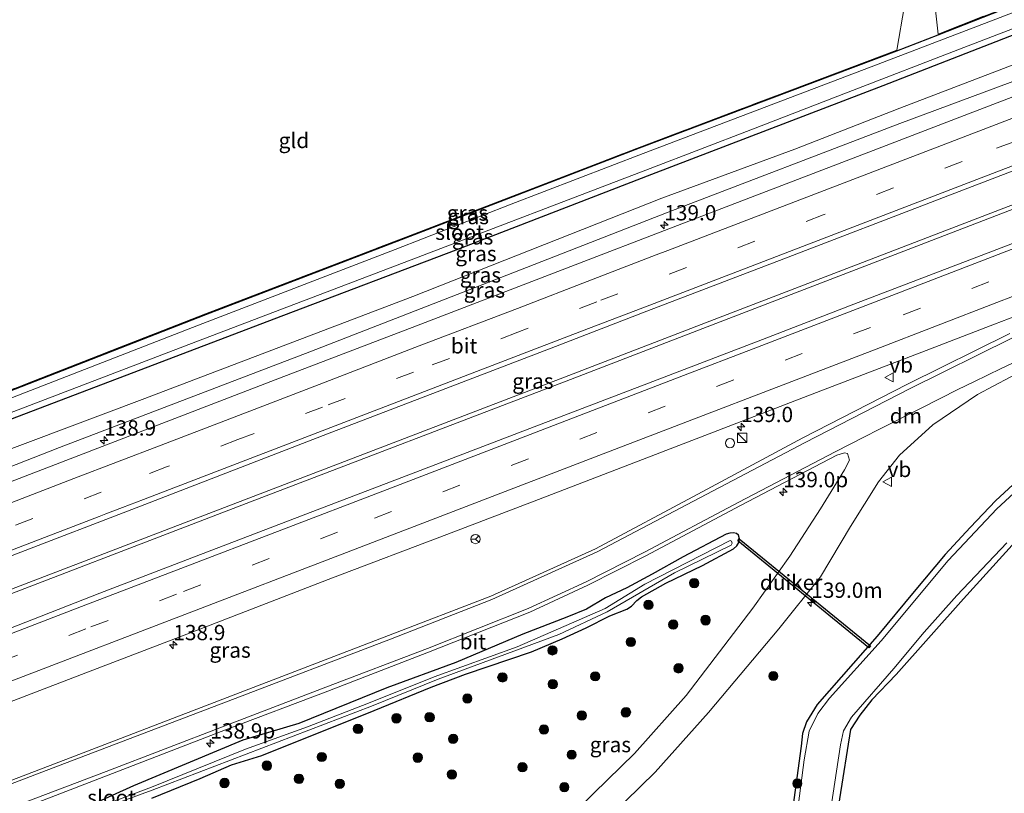
# Model space of a CAD drawing. Units: metres. Extents: x 179999 to 190010, y 550000 to 556250.
# Drawn here: x 186093 to 186254, y 552571 to 552698 of the extents above; entities that cross this region are included whole.
import ezdxf
from ezdxf.enums import TextEntityAlignment as Align

# ---------------------------------------------------------------- set-up
doc = ezdxf.new("R2010")
doc.units = ezdxf.units.M
doc.linetypes.add('IE-TERREINAFSCHEIDING', pattern=[10, 8, -2])
doc.linetypes.add('VW-3-9_STREEP', pattern=[12, 3, -9])
doc.layers.get('0').update_dxf_attribs({"lineweight": 25})
for name, color, linetype, lineweight in [('B-ME-AM-KILOMETR-S-B1', 7, 'Continuous', 18), ('B-ME-BV-GELEIDECONSTRUCTIE-GELEIDERAIL-L-B1', 213, 'BV-GELEIDERAIL', 18), ('B-ME-GR-BOOM-S-B1', 93, 'Continuous', 18), ('B-ME-GW-KRUINLIJN-L-B1', 93, 'Continuous', 18), ('B-ME-GW-TEENLIJN-L-B1', 93, 'Continuous', 18), ('B-ME-IE-GRASLAND-GV-B6', 93, 'Continuous', 18), ('B-ME-IE-GRONDWERKLIJN-GROND_INGERICHT-GV-B6', 253, 'Continuous', 18), ('B-ME-IE-INRICHTINGSELEMENT-S-B1', 253, 'Continuous', 18), ('B-ME-IE-TERREINAFSCHEIDING-RASTERHEKWERK-L-B1', 8, 'IE-TERREINAFSCHEIDING', 18), ('B-ME-OG-WATER-GV-B6', 153, 'Continuous', 18), ('B-ME-VH-VERH_SOORT-BITUMEN-GV-B6', 8, 'IE-TERREINAFSCHEIDING-NATUURLIJK-HOUTWAL', 18), ('B-ME-VW-MARKERING-39STREEP-015-L-B1', 255, 'VW-3-9_STREEP', 18), ('B-ME-VW-MARKERING-DRIEHOEK-L-B1', 7, 'VW-HAAIETAND70-R-B', 18), ('B-ME-VW-MARKERING-STREEP-015-L-B1', 7, 'Continuous', 18), ('B-ME-VW-MEUBILAIR_WEGMEUBILAIR-RONA-S-B1', 8, 'Continuous', 18), ('B-ME-VW-MEUBILAIR_WEGMEUBILAIR-VERKEERSBORD-S-B1', 8, 'Continuous', 18)]:
    doc.layers.add(name, color=color, linetype=linetype, lineweight=lineweight)
doc.layers.add('B-ME-GW-INSTEEKWATERGANG-L-B1', color=10, linetype='Continuous')
doc.layers.add('B-ME-KW-DUIKER-GV-B6', color=10, linetype='Continuous')
doc.styles.add('NLCS-ISO', font='NLCS-ISO.TTF')
doc.linetypes.add('BV-GELEIDERAIL', pattern='A,10,-3,[108,NLCS.SHX,S=1,R=0,X=0,Y=0],-3', length=16)
doc.linetypes.add('IE-TERREINAFSCHEIDING-NATUURLIJK-HOUTWAL', pattern='A,7,-1.5,[67,NLCS.SHX,S=0.75,R=45,X=0,Y=0],-1.5,7,-1.5,[70,NLCS.SHX,S=0.75,R=0,X=0,Y=0],-1.5', length=20)
doc.linetypes.add('VW-HAAIETAND70-R-B', pattern='A,0,-0.5,[153,NLCS.SHX,S=1,R=180,X=-0.375,Y=0],-0.5', length=1)

# ---------------------------------------------------------------- blocks, each defined once
blk = doc.blocks.new('hecto')
for p, q in [((0, 0.625), (-0.625, 0)), ((0, -0.625), (0, 0.625)), ((-0.625, 0), (0.625, 0)), ((0.625, 0), (0, -0.625))]:
    blk.add_line(p, q)
blk = doc.blocks.new('boom')
h = blk.add_hatch(color=256)
edge = h.paths.add_edge_path()
edge.add_arc((0, 0), 0.75, 0, 360)
blk.add_circle((0, 0), 0.75)
blk = doc.blocks.new('kast')
blk.add_line((-0.75, -0.75), (0.75, 0.75))
blk.add_lwpolyline([(-0.75, 0.75), (0.75, 0.75), (0.75, -0.75), (-0.75, -0.75)], close=True)
blk = doc.blocks.new('dtb')
blk.add_circle((0, 0), 0.75)
blk = doc.blocks.new('verkeersbord')
for p, q in [((0, 0.75), (-0.75, -0.625)), ((0.75, -0.625), (0, 0.75)), ((-0.75, -0.625), (0.75, -0.625))]:
    blk.add_line(p, q)
blk = doc.blocks.new('wegwijzer')
for q in [(-0.53, -0.53), (0, 0.75), (0.53, -0.53)]:
    blk.add_line((0, 0), q)
blk.add_circle((0, 0), 0.75)

msp = doc.modelspace()

# ---------------------------------------------------------------- linework, layer by layer
at = {"layer": 'B-ME-BV-GELEIDECONSTRUCTIE-GELEIDERAIL-L-B1'}
for points in [[(186358.868, 552707.21, 0.547), (186340.999, 552700.346, 0.537), (186294.52, 552682.527, 0.603), (186253.235, 552666.674, 0.647), (186206.594, 552648.722, 0.677), (186182.09, 552639.286, 0.717), (186130.45, 552619.515, 0.78), (186079.861, 552600.111, 0.823), (186029.856, 552581.305, 0.797), (186016.854, 552576.553, 0.803), (185995.535, 552568.909, 0.87), (185986.133, 552565.712, 0.905)], [(186359.027, 552706.516, 0.547), (186341.253, 552699.684, 0.537), (186294.774, 552681.865, 0.603), (186253.489, 552666.012, 0.647), (186206.84, 552648.084, 0.677), (186182.335, 552638.647, 0.717), (186130.695, 552618.876, 0.78), (186080.104, 552599.472, 0.823), (186030.106, 552580.622, 0.797), (186017.101, 552575.869, 0.803), (185995.775, 552568.223, 0.87), (185986.273, 552564.992, 0.905)]]:
    msp.add_polyline3d(points, dxfattribs=at)
at = {"layer": 'B-ME-GW-INSTEEKWATERGANG-L-B1'}
for points in [[(185980.305, 552595.729, -1.851), (185995.917, 552601.001, -1.89), (186022.26, 552610.522, -1.86), (186036.502, 552616.025, -1.687), (186051.462, 552621.767, -1.477), (186054.248, 552622.831, -1.457), (186075.311, 552630.767, -1.783), (186097.695, 552639.523, -1.813), (186123.386, 552649.567, -1.733), (186156.137, 552662.102, -1.807), (186194.339, 552676.813, -1.63), (186236.463, 552692.683, -1.756), (186243.229, 552695.324, -1.652), (186266.854, 552704.639, -1.65), (186290.507, 552713.717, -1.623), (186314.803, 552723.06, -1.687), (186333.816, 552730.142, -1.65), (186352.13, 552736.504, -1.548)], [(186353.141, 552732.108, -1.464), (186335.07, 552725.667, -1.513), (186302.24, 552713.237, -1.52), (186266.226, 552699.467, -1.51), (186234.161, 552687.004, -1.493), (186196.317, 552672.456, -1.397), (186164.3, 552660.074, -1.51), (186136.117, 552649.415, -1.543), (186095.837, 552634.067, -1.547), (186055.34, 552618.628, -1.577), (186023.237, 552606.488, -1.587), (185999.542, 552597.506, -1.573), (185981.143, 552591.409, -1.559)], [(186368.393, 552665.795, -1.854), (186354.346, 552659.652, -1.897), (186340.551, 552653.817, -1.97), (186316.726, 552643.651, -1.887), (186300.546, 552636.892, -1.853), (186287.262, 552631.842, -1.82), (186278.597, 552628.218, -1.817), (186271.803, 552624.766, -1.817), (186266.085, 552621.29, -1.763), (186261.847, 552618.166, -1.82), (186255.879, 552612.403, -1.827), (186247.363, 552603.039, -1.737), (186236.342, 552590.632, -1.86), (186232.393, 552586.459, -1.807), (186230.391, 552583.994, -1.817), (186228.897, 552581.643, -1.797), (186227.056, 552570.262, -1.873), (186224.121, 552549.905, -1.913), (186221.323, 552529.055, -1.91), (186218.747, 552509.406, -1.91), (186216.287, 552489.462, -1.843), (186213.807, 552471.685, -1.917), (186211.151, 552451.957, -1.84), (186208.45, 552434.496, -1.813)], [(186256.85, 552622.957, -1.677), (186252.67, 552619.092, -1.647), (186248.466, 552614.714, -1.66), (186244.386, 552610.28, -1.677), (186239.294, 552604.226, -1.637), (186233.229, 552596.883, -1.677), (186223.412, 552585.712, -1.653), (186221.662, 552582.856, -1.677), (186220.998, 552580.978, -1.713), (186220.792, 552578.881, -1.763), (186218.427, 552561.324, -1.78), (186215.799, 552543.029, -1.757), (186213.64, 552527.011, -1.783), (186211.527, 552509.869, -1.757), (186210.783, 552505.599, -1.753)], [(186114.5632, 552570.366, -0.7754), (186122.4779, 552573.6044, -0.846), (186127.6236, 552575.8464, -0.8428), (186132.5431, 552577.3615, -0.8457), (186150.9628, 552584.724, -0.9574), (186160.2926, 552588.5598, -0.9862), (186165.871, 552590.6802, -0.9765), (186176.7097, 552594.3513, -0.9325), (186181.7307, 552596.4748, -0.9318), (186185.6173, 552598.2562, -1.0202), (186189.498, 552600.2303, -0.9607), (186192.3054, 552601.3385, -0.9091), (186193.0541, 552601.7855, -0.8997), (186193.9071, 552602.7355, -1.0012), (186194.6718, 552603.3355, -1.0752), (186198.68, 552605.5992, -1.0256), (186204.6563, 552608.444, -0.9422), (186209.7287, 552611.2226, -0.9889), (186210.2717, 552611.7063, -1.0536), (186210.6222, 552612.2452, -1.0811), (186210.7357, 552612.8498, -1.0995), (186210.5787, 552613.4175, -0.9869), (186210.2261, 552613.6855, -1.047), (186209.7267, 552613.8218, -0.9924), (186209.1613, 552613.7836, -0.9226), (186208.5308, 552613.5931, -0.8564), (186201.4855, 552609.896, -0.884), (186196.4113, 552607.0356, -0.8832), (186192.257, 552604.8319, -0.8513), (186188.7917, 552603.1659, -0.9265), (186185.6781, 552601.3469, -0.9251), (186182.4523, 552600.0185, -0.8742), (186175.2572, 552597.244, -0.804), (186164.3026, 552592.5979, -0.8388), (186153.0227, 552588.4174, -0.8142), (186138.6302, 552582.5877, -0.8153), (186129.483, 552579.8641, -0.7073), (186111.5815, 552572.4226, -0.7073), (186103.9717, 552568.9587, -0.8114)]]:
    msp.add_polyline3d(points, dxfattribs=at)
at = {"layer": 'B-ME-GW-KRUINLIJN-L-B1'}
msp.add_polyline3d([(186354.646, 552725.565, -0.591), (186336.541, 552718.634, -0.647), (186316.617, 552711.04, -0.6), (186278.756, 552696.362, -0.527), (186236.963, 552680.793, -0.503), (186199.025, 552666.29, -0.47), (186173.658, 552656.349, -0.42), (186140.437, 552643.444, -0.337), (186099.464, 552627.806, -0.277), (186057.386, 552611.324, -0.21), (186024.642, 552598.827, -0.187), (185997.209, 552588.697, -0.19), (185982.606, 552583.877, -0.177)], dxfattribs=at)
at = {"layer": 'B-ME-GW-TEENLIJN-L-B1'}
msp.add_polyline3d([(186354.046, 552728.173, -1.336), (186336.123, 552721.542, -1.397), (186304.58, 552709.169, -1.35), (186269.011, 552695.599, -1.317), (186236.96, 552683.334, -1.23), (186219.761, 552676.609, -1.107), (186198.019, 552668.612, -1.253), (186157.244, 552652.508, -1.247), (186112.989, 552635.666, -1.21), (186070.458, 552619.64, -1.153), (186024.431, 552601.827, -1.14), (185990.212, 552589.486, -1.043), (185982.012, 552586.933, -1.065)], dxfattribs=at)
at = {"layer": 'B-ME-IE-GRASLAND-GV-B6'}
for points in [[(186275.184, 552706.567, -2.533), (186232.259, 552690.069, -2.533), (186194.973, 552675.889, -2.533), (186173.366, 552667.626, -2.533), (186154.386, 552660.216, -2.533), (186122.203, 552647.83, -2.533), (186090.805, 552635.603, -2.533), (186058.788, 552623.43, -2.533), (186022.886, 552609.626, -2.533), (186006.659, 552603.796, -2.533), (185992.987, 552598.797, -2.533), (185980.512, 552594.66, -2.533), (185980.305, 552595.729, -1.851)], [(185980.286, 552595.828, -1.851), (185995.882, 552601.095, -1.89), (186022.225, 552610.616, -1.86), (186036.467, 552616.119, -1.687), (186051.479, 552621.881, -1.476), (186054.262, 552622.943, -1.458), (186075.275, 552630.86, -1.783), (186097.659, 552639.616, -1.813), (186123.35, 552649.66, -1.733), (186156.101, 552662.195, -1.807), (186194.303, 552676.906, -1.63), (186236.482, 552692.797, -1.756), (186237.709, 552700.136, -1.65), (186242.751, 552699.851, -1.577), (186243.218, 552695.427, -1.652), (186266.82, 552704.733, -1.65)], [(186266.854, 552704.639, -1.65), (186243.229, 552695.324, -1.652), (186236.463, 552692.683, -1.756), (186194.339, 552676.813, -1.63), (186156.137, 552662.102, -1.807), (186123.386, 552649.567, -1.733), (186097.695, 552639.523, -1.813), (186075.311, 552630.767, -1.783), (186054.248, 552622.831, -1.457), (186051.462, 552621.767, -1.477), (186036.502, 552616.025, -1.687), (186022.26, 552610.522, -1.86), (185995.917, 552601.001, -1.89), (185980.305, 552595.729, -1.851), (185980.286, 552595.828, -1.851)], [(185980.305, 552595.729, -1.851), (185995.917, 552601.001, -1.89), (186022.26, 552610.522, -1.86), (186036.502, 552616.025, -1.687), (186051.462, 552621.767, -1.477), (186054.248, 552622.831, -1.457), (186075.311, 552630.767, -1.783), (186097.695, 552639.523, -1.813), (186123.386, 552649.567, -1.733), (186156.137, 552662.102, -1.807), (186194.339, 552676.813, -1.63), (186236.463, 552692.683, -1.756), (186243.229, 552695.324, -1.652), (186266.854, 552704.639, -1.65)], [(185980.97, 552592.301, -2.533), (185986.476, 552594.136, -2.533), (186003.619, 552600.188, -2.533), (186023.496, 552607.464, -2.533), (186053.784, 552618.911, -2.533), (186085.65, 552631.298, -2.533), (186121.778, 552645.104, -2.533), (186156.985, 552658.511, -2.533), (186196.1, 552673.473, -2.533), (186212.557, 552679.769, -2.533), (186228.487, 552685.931, -2.533), (186247.429, 552693.263, -2.533), (186265.915, 552700.348, -2.533)], [(186266.226, 552699.467, -1.51), (186234.161, 552687.004, -1.493), (186196.317, 552672.456, -1.397), (186164.3, 552660.074, -1.51), (186136.117, 552649.415, -1.543), (186095.837, 552634.067, -1.547), (186055.34, 552618.628, -1.577), (186023.237, 552606.488, -1.587), (185999.542, 552597.506, -1.573), (185981.143, 552591.409, -1.559), (185980.97, 552592.301, -2.533)], [(185981.143, 552591.409, -1.559), (185999.542, 552597.506, -1.573), (186023.237, 552606.488, -1.587), (186055.34, 552618.628, -1.577), (186095.837, 552634.067, -1.547), (186136.117, 552649.415, -1.543), (186164.3, 552660.074, -1.51), (186196.317, 552672.456, -1.397), (186234.161, 552687.004, -1.493), (186266.226, 552699.467, -1.51)], [(186278.756, 552696.362, -0.527), (186236.963, 552680.793, -0.503), (186199.025, 552666.29, -0.47), (186173.658, 552656.349, -0.42), (186140.437, 552643.444, -0.337), (186099.464, 552627.806, -0.277), (186057.386, 552611.324, -0.21), (186024.642, 552598.827, -0.187), (185997.209, 552588.697, -0.19), (185982.606, 552583.877, -0.177), (185982.012, 552586.933, -1.065)], [(186057.386, 552611.324, -0.21), (186099.464, 552627.806, -0.277), (186140.437, 552643.444, -0.337), (186173.658, 552656.349, -0.42), (186199.025, 552666.29, -0.47), (186236.963, 552680.793, -0.503), (186278.756, 552696.362, -0.527)], [(186269.011, 552695.599, -1.317), (186236.96, 552683.334, -1.23), (186219.761, 552676.609, -1.107), (186198.019, 552668.612, -1.253), (186157.244, 552652.508, -1.247), (186112.989, 552635.666, -1.21), (186070.458, 552619.64, -1.153), (186024.431, 552601.827, -1.14), (185990.212, 552589.486, -1.043), (185982.012, 552586.933, -1.065), (185981.143, 552591.409, -1.559)], [(185982.012, 552586.933, -1.065), (185990.212, 552589.486, -1.043), (186024.431, 552601.827, -1.14), (186070.458, 552619.64, -1.153), (186112.989, 552635.666, -1.21), (186157.244, 552652.508, -1.247), (186198.019, 552668.612, -1.253), (186219.761, 552676.609, -1.107), (186236.96, 552683.334, -1.23), (186269.011, 552695.599, -1.317)], [(186258.705, 552686.433, -0.329), (186247.501, 552682.137, -0.331), (186232.573, 552676.38, -0.315), (186202.694, 552664.923, -0.279), (186180.288, 552656.32, -0.252), (186157.881, 552647.721, -0.225), (186135.476, 552639.12, -0.198), (186113.08, 552630.491, -0.17), (186090.711, 552621.883, -0.146)], [(186091.012, 552609.818, 0.108), (186113.442, 552618.464, 0.077), (186128.369, 552624.225, 0.059), (186143.292, 552629.998, 0.038), (186161.96, 552637.173, -0.011), (186180.634, 552644.335, -0.014), (186195.57, 552650.071, -0.036), (186217.986, 552658.647, -0.044), (186244.115, 552668.711, -0.077), (186270.552, 552678.843, -0.104)], [(186263.344, 552664.207, -0.09), (186252.133, 552659.926, -0.105), (186229.431, 552651.231, -0.076), (186214.5, 552645.48, -0.06), (186195.823, 552638.329, -0.036), (186177.146, 552631.177, -0.012), (186158.477, 552624.001, 0.01), (186139.78, 552616.897, 0.04), (186121.119, 552609.704, 0.047), (186106.08, 552603.933, 0.062), (186091.175, 552598.113, 0.04)], [(185991.7786, 552536.6402, -0.0279), (185989.473, 552548.511, 0.23), (186005.571, 552554.027, 0.187), (186020.719, 552559.461, 0.116), (186035.727, 552565.01, 0.067), (186054.494, 552572.079, -0.049), (186069.46, 552577.739, -0.112), (186084.404, 552583.454, -0.149), (186103.076, 552590.621, -0.202), (186121.734, 552597.779, -0.227), (186144.125, 552606.422, -0.254), (186162.815, 552613.54, -0.275), (186177.806, 552619.273, -0.29), (186192.74, 552625.017, -0.298), (186222.606, 552636.508, -0.347), (186241.262, 552643.676, -0.362), (186252.465, 552647.974, -0.371), (186261.579, 552651.479, -0.354)], [(186254.954, 552646.454, -0.418), (186238.191, 552638.149, -0.462), (186221.061, 552629.375, -0.469), (186203.923, 552620.159, -0.514), (186187.171, 552611.219, -0.554), (186170.017, 552603.44, -0.534), (186153.302, 552597.011, -0.532), (186126.91, 552586.866, -0.484), (186101.204, 552577.013, -0.411), (186076.231, 552567.438, -0.322), (186052.894, 552558.583, -0.256), (186027.437, 552549.091, -0.133), (186002.719, 552540.275, -0.052), (185991.7786, 552536.6402, -0.0279)], [(186187.224, 552565.169, -1.018), (186196.902, 552574.631, -0.947), (186205.636, 552584.395, -0.978), (186217.155, 552598.121, -0.877), (186223.973, 552606.638, -0.825), (186228.877, 552614.845, -0.789), (186233.451, 552622.15, -0.742), (186236.904, 552626.54, -0.669), (186242.348, 552631.475, -0.631), (186249.664, 552636.444, -0.632), (186257.656, 552640.727, -0.573)], [(186091.193, 552567.899, -0.444), (186107.404, 552574.168, -0.52), (186126.617, 552581.553, -0.571), (186143.349, 552587.909, -0.597), (186159.842, 552594.265, -0.608), (186176.437, 552600.824, -0.644), (186185.901, 552605.257, -0.659), (186195.38, 552610.076, -0.656), (186210.893, 552618.312, -0.641), (186226.661, 552626.544, -0.573), (186227.874, 552626.898, -0.595), (186228.379, 552626.8, -0.594), (186228.717, 552625.717, -0.613), (186227.908, 552624.153, -0.625), (186223.965, 552617.736, -0.694), (186218.967, 552609.98, -0.75), (186212.923, 552601.484, -0.785), (186202.013, 552587.186, -0.908), (186193.542, 552577.708, -0.939), (186186.907, 552571.194, -1.015), (186184.022, 552568.335, -0.976)], [(186210.783, 552505.599, -1.753), (186211.527, 552509.869, -1.757), (186213.64, 552527.011, -1.783), (186215.799, 552543.029, -1.757), (186218.427, 552561.324, -1.78), (186220.792, 552578.881, -1.763), (186220.998, 552580.978, -1.713), (186221.662, 552582.856, -1.677), (186223.412, 552585.712, -1.653), (186233.229, 552596.883, -1.677), (186239.294, 552604.226, -1.637), (186244.386, 552610.28, -1.677), (186248.466, 552614.714, -1.66), (186252.67, 552619.092, -1.647), (186256.85, 552622.957, -1.677)], [(186256.85, 552622.957, -1.677), (186252.67, 552619.092, -1.647), (186248.466, 552614.714, -1.66), (186244.386, 552610.28, -1.677), (186239.294, 552604.226, -1.637), (186233.229, 552596.883, -1.677), (186223.412, 552585.712, -1.653), (186221.662, 552582.856, -1.677), (186220.998, 552580.978, -1.713), (186220.792, 552578.881, -1.763), (186218.427, 552561.324, -1.78), (186215.799, 552543.029, -1.757), (186213.64, 552527.011, -1.783), (186211.527, 552509.869, -1.757), (186210.783, 552505.599, -1.753)], [(186258.399, 552622.894, -2.453), (186252.825, 552617.757, -2.453), (186244.841, 552609.278, -2.453), (186233.903, 552596.117, -2.453), (186225.419, 552586.773, -2.453), (186223.522, 552584.259, -2.453), (186222.13, 552581.357, -2.453), (186221.324, 552576.675, -2.453), (186219.969, 552566.545, -2.453), (186217.983, 552551.626, -2.453), (186215.539, 552534.639, -2.453), (186213.287, 552517.497, -2.453), (186211.779, 552506.459, -2.453), (186211.058, 552503.767, -2.453)], [(186062.4236, 552551.4304, -0.8302), (186097.8316, 552565.052, -0.9204), (186106.0073, 552568.5299, -0.9746), (186114.6344, 552571.6995, -1.0176), (186150.4826, 552585.4488, -1.172), (186161.3964, 552589.8829, -1.1731), (186181.1659, 552597.1596, -1.1698), (186189.0878, 552600.9016, -1.1601), (186200.0794, 552607.2825, -1.3151), (186209.3426, 552611.8111, -1.368), (186209.537, 552612.1416, -1.365), (186209.3891, 552612.4655, -1.3614), (186209.1638, 552612.5555, -1.3501), (186195.2042, 552605.419, -1.194), (186188.7118, 552601.4515, -1.1351), (186174.3246, 552595.1817, -1.2303), (186160.7805, 552590.2497, -1.0501), (186149.9944, 552585.9343, -1.1559), (186140.0596, 552582.0564, -1.013), (186129.883, 552578.422, -1.013), (186114.5261, 552572.1831, -0.9894), (186105.7669, 552568.9207, -0.9996), (186091.5071, 552563.3994, -0.9244)], [(186114.5632, 552570.366, -0.7754), (186122.4779, 552573.6044, -0.846), (186127.6236, 552575.8464, -0.8428), (186132.5431, 552577.3615, -0.8457), (186150.9628, 552584.724, -0.9574), (186160.2926, 552588.5598, -0.9862), (186165.871, 552590.6802, -0.9765), (186176.7097, 552594.3513, -0.9325), (186181.7307, 552596.4748, -0.9318), (186185.6173, 552598.2562, -1.0202), (186189.498, 552600.2303, -0.9607), (186192.3054, 552601.3385, -0.9091), (186193.0541, 552601.7855, -0.8997), (186193.9071, 552602.7355, -1.0012), (186194.6718, 552603.3355, -1.0752), (186198.68, 552605.5992, -1.0256), (186204.6563, 552608.444, -0.9422), (186209.7287, 552611.2226, -0.9889), (186210.2717, 552611.7063, -1.0536), (186210.6222, 552612.2452, -1.0811), (186210.7357, 552612.8498, -1.0995), (186210.5787, 552613.4175, -0.9869), (186210.2261, 552613.6855, -1.047), (186209.7267, 552613.8218, -0.9924), (186209.1613, 552613.7836, -0.9226), (186208.5308, 552613.5931, -0.8564), (186201.4855, 552609.896, -0.884), (186196.4113, 552607.0356, -0.8832), (186192.257, 552604.8319, -0.8513), (186188.7917, 552603.1659, -0.9265), (186185.6781, 552601.3469, -0.9251), (186182.4523, 552600.0185, -0.8742), (186175.2572, 552597.244, -0.804), (186164.3026, 552592.5979, -0.8388), (186153.0227, 552588.4174, -0.8142), (186138.6302, 552582.5877, -0.8153), (186129.483, 552579.8641, -0.7073), (186111.5815, 552572.4226, -0.7073), (186103.9717, 552568.9587, -0.8114)], [(186103.9717, 552568.9587, -0.8114), (186111.5815, 552572.4226, -0.7073), (186129.483, 552579.8641, -0.7073), (186138.6302, 552582.5877, -0.8153), (186153.0227, 552588.4174, -0.8142), (186164.3026, 552592.5979, -0.8388), (186175.2572, 552597.244, -0.804), (186182.4523, 552600.0185, -0.8742), (186185.6781, 552601.3469, -0.9251), (186188.7917, 552603.1659, -0.9265), (186192.257, 552604.8319, -0.8513), (186196.4113, 552607.0356, -0.8832), (186201.4855, 552609.896, -0.884), (186208.5308, 552613.5931, -0.8564), (186209.1613, 552613.7836, -0.9226), (186209.7267, 552613.8218, -0.9924), (186210.2261, 552613.6855, -1.047), (186210.5787, 552613.4175, -0.9869), (186210.7357, 552612.8498, -1.0995), (186210.6222, 552612.2452, -1.0811), (186210.2717, 552611.7063, -1.0536), (186209.7287, 552611.2226, -0.9889), (186204.6563, 552608.444, -0.9422), (186198.68, 552605.5992, -1.0256), (186194.6718, 552603.3355, -1.0752), (186193.9071, 552602.7355, -1.0012), (186193.0541, 552601.7855, -0.8997), (186192.3054, 552601.3385, -0.9091), (186189.498, 552600.2303, -0.9607), (186185.6173, 552598.2562, -1.0202), (186181.7307, 552596.4748, -0.9318), (186176.7097, 552594.3513, -0.9325), (186165.871, 552590.6802, -0.9765), (186160.2926, 552588.5598, -0.9862), (186150.9628, 552584.724, -0.9574), (186132.5431, 552577.3615, -0.8457), (186127.6236, 552575.8464, -0.8428), (186122.4779, 552573.6044, -0.846), (186114.5632, 552570.366, -0.7754)], [(186211.151, 552451.957, -1.84), (186208.45, 552434.496, -1.813), (186207.641, 552434.565, -2.453), (186210.238, 552451.17, -2.453), (186211.931, 552464.284, -2.453), (186213.662, 552476.407, -2.453), (186215.309, 552489.243, -2.453), (186215.674, 552493.06, -2.453), (186216.578, 552499.719, -2.453), (186218.624, 552513.867, -2.453), (186220.515, 552528.216, -2.453), (186222.238, 552542.198, -2.453), (186224.093, 552555.715, -2.453), (186225.679, 552568.71, -2.453), (186227.26, 552579.109, -2.453), (186227.747, 552581.404, -2.453), (186229.065, 552583.634, -2.453), (186235.975, 552591.583, -2.453), (186240.921, 552597.58, -2.453), (186246.292, 552603.54, -2.453), (186254.455, 552612.197, -2.453)], [(186255.879, 552612.403, -1.827), (186247.363, 552603.039, -1.737), (186236.342, 552590.632, -1.86), (186232.393, 552586.459, -1.807), (186230.391, 552583.994, -1.817), (186228.897, 552581.643, -1.797), (186227.056, 552570.262, -1.873), (186224.121, 552549.905, -1.913), (186221.323, 552529.055, -1.91), (186218.747, 552509.406, -1.91), (186216.287, 552489.462, -1.843), (186213.807, 552471.685, -1.917), (186211.151, 552451.957, -1.84)]]:
    msp.add_polyline3d(points, dxfattribs=at)
at = {"layer": 'B-ME-IE-GRONDWERKLIJN-GROND_INGERICHT-GV-B6'}
for points in [[(186352.096, 552736.598, -1.548), (186333.782, 552730.236, -1.65), (186314.769, 552723.154, -1.687), (186290.473, 552713.811, -1.623), (186266.82, 552704.733, -1.65), (186243.218, 552695.427, -1.652), (186242.751, 552699.851, -1.577), (186244.427, 552702.104, -1.643), (186247.121, 552720.655, -1.757), (186249.508, 552738.08, -1.813), (186252.026, 552757.869, -1.84), (186257.264, 552757.305, -1.623), (186318.277, 552784.105, -1.717), (186338.887, 552794.083, -1.649), (186352.096, 552736.598, -1.548)], [(186054.262, 552622.943, -1.458), (186055.315, 552631.105, -2.135), (186056.695, 552632.8, -2.135), (186057.617, 552637.341, -2.098), (186061.565, 552659.446, -1.924), (186063.315, 552669.08, -1.91), (186067.67, 552693.877, -1.86), (186071.716, 552693.141, -1.917), (186169.095, 552726.682, -1.69), (186239.234, 552759.247, -2.027), (186243.93, 552758.741, -1.957), (186241.155, 552736.441, -2.01), (186238.8, 552719.248, -2), (186236.477, 552701.702, -1.9), (186237.709, 552700.136, -1.65), (186236.482, 552692.797, -1.756), (186194.303, 552676.906, -1.63), (186156.101, 552662.195, -1.807), (186123.35, 552649.66, -1.733), (186097.659, 552639.616, -1.813), (186075.275, 552630.86, -1.783), (186054.262, 552622.943, -1.458)], [(186258.048, 552427.55, -2.048), (186243.657, 552429.628, -2.019), (186226.482, 552432.107, -2.048), (186208.45, 552434.496, -1.813), (186211.151, 552451.957, -1.84), (186213.807, 552471.685, -1.917), (186216.287, 552489.462, -1.843), (186218.747, 552509.406, -1.91), (186221.323, 552529.055, -1.91), (186224.121, 552549.905, -1.913), (186227.056, 552570.262, -1.873), (186228.897, 552581.643, -1.797), (186230.391, 552583.994, -1.817), (186232.393, 552586.459, -1.807), (186236.342, 552590.632, -1.86), (186247.363, 552603.039, -1.737), (186255.879, 552612.403, -1.827)]]:
    msp.add_polyline3d(points, dxfattribs=at)
at = {"layer": 'B-ME-IE-TERREINAFSCHEIDING-RASTERHEKWERK-L-B1'}
for points in [[(186242.585, 552702.042, -3.037), (186242.751, 552699.851, -1.577), (186243.218, 552695.427, -1.652), (186266.82, 552704.733, -1.65), (186290.473, 552713.811, -1.623), (186314.769, 552723.154, -1.687), (186333.782, 552730.236, -1.65), (186352.096, 552736.598, -1.548)], [(186055.315, 552631.105, -2.135), (186054.262, 552622.943, -1.458), (186075.275, 552630.86, -1.783), (186097.659, 552639.616, -1.813), (186123.35, 552649.66, -1.733), (186156.101, 552662.195, -1.807), (186194.303, 552676.906, -1.63), (186236.482, 552692.797, -1.756), (186237.709, 552700.136, -1.65)]]:
    msp.add_polyline3d(points, dxfattribs=at)
at = {"layer": 'B-ME-KW-DUIKER-GV-B6'}
msp.add_polyline3d([(186210.6837, 552612.8256, -1.6602), (186232.1409, 552595.3015, -2.215), (186231.8879, 552594.9917, -2.215), (186210.4307, 552612.5158, -1.6602), (186210.6837, 552612.8256, -1.6602)], dxfattribs=at)
at = {"layer": 'B-ME-OG-WATER-GV-B6'}
for points in [[(185980.512, 552594.66, -2.533), (185992.987, 552598.797, -2.533), (186006.659, 552603.796, -2.533), (186022.886, 552609.626, -2.533), (186058.788, 552623.43, -2.533), (186090.805, 552635.603, -2.533), (186122.203, 552647.83, -2.533), (186154.386, 552660.216, -2.533), (186173.366, 552667.626, -2.533), (186194.973, 552675.889, -2.533), (186232.259, 552690.069, -2.533), (186275.184, 552706.567, -2.533)], [(186265.915, 552700.348, -2.533), (186247.429, 552693.263, -2.533), (186228.487, 552685.931, -2.533), (186212.557, 552679.769, -2.533), (186196.1, 552673.473, -2.533), (186156.985, 552658.511, -2.533), (186121.778, 552645.104, -2.533), (186085.65, 552631.298, -2.533), (186053.784, 552618.911, -2.533), (186023.496, 552607.464, -2.533), (186003.619, 552600.188, -2.533), (185986.476, 552594.136, -2.533), (185980.97, 552592.301, -2.533), (185980.512, 552594.66, -2.533)], [(186211.058, 552503.767, -2.453), (186211.779, 552506.459, -2.453), (186213.287, 552517.497, -2.453), (186215.539, 552534.639, -2.453), (186217.983, 552551.626, -2.453), (186219.969, 552566.545, -2.453), (186221.324, 552576.675, -2.453), (186222.13, 552581.357, -2.453), (186223.522, 552584.259, -2.453), (186225.419, 552586.773, -2.453), (186233.903, 552596.117, -2.453), (186244.841, 552609.278, -2.453), (186252.825, 552617.757, -2.453), (186258.399, 552622.894, -2.453)], [(186091.5071, 552563.3994, -0.9244), (186105.7669, 552568.9207, -0.9996), (186114.5261, 552572.1831, -0.9894), (186129.883, 552578.422, -1.013), (186140.0596, 552582.0564, -1.013), (186149.9944, 552585.9343, -1.1559), (186160.7805, 552590.2497, -1.0501), (186174.3246, 552595.1817, -1.2303), (186188.7118, 552601.4515, -1.1351), (186195.2042, 552605.419, -1.194), (186209.1638, 552612.5555, -1.3501), (186209.3891, 552612.4655, -1.3614), (186209.537, 552612.1416, -1.365), (186209.3426, 552611.8111, -1.368), (186200.0794, 552607.2825, -1.3151), (186189.0878, 552600.9016, -1.1601), (186181.1659, 552597.1596, -1.1698), (186161.3964, 552589.8829, -1.1731), (186150.4826, 552585.4488, -1.172), (186114.6344, 552571.6995, -1.0176), (186106.0073, 552568.5299, -0.9746), (186097.8316, 552565.052, -0.9204), (186062.4236, 552551.4304, -0.8302)], [(186254.455, 552612.197, -2.453), (186246.292, 552603.54, -2.453), (186240.921, 552597.58, -2.453), (186235.975, 552591.583, -2.453), (186229.065, 552583.634, -2.453), (186227.747, 552581.404, -2.453), (186227.26, 552579.109, -2.453), (186225.679, 552568.71, -2.453), (186224.093, 552555.715, -2.453), (186222.238, 552542.198, -2.453), (186220.515, 552528.216, -2.453), (186218.624, 552513.867, -2.453), (186216.578, 552499.719, -2.453)]]:
    msp.add_polyline3d(points, dxfattribs=at)
at = {"layer": 'B-ME-VH-VERH_SOORT-BITUMEN-GV-B6'}
for points in [[(186090.711, 552621.883, -0.146), (186113.08, 552630.491, -0.17), (186135.476, 552639.12, -0.198), (186157.881, 552647.721, -0.225), (186180.288, 552656.32, -0.252), (186202.694, 552664.923, -0.279), (186232.573, 552676.38, -0.315), (186247.501, 552682.137, -0.331), (186258.705, 552686.433, -0.329)], [(186270.552, 552678.843, -0.104), (186244.115, 552668.711, -0.077), (186217.986, 552658.647, -0.044), (186195.57, 552650.071, -0.036), (186180.634, 552644.335, -0.014), (186161.96, 552637.173, -0.011), (186143.292, 552629.998, 0.038), (186128.369, 552624.225, 0.059), (186113.442, 552618.464, 0.077), (186091.012, 552609.818, 0.108)], [(186091.175, 552598.113, 0.04), (186106.08, 552603.933, 0.062), (186121.119, 552609.704, 0.047), (186139.78, 552616.897, 0.04), (186158.477, 552624.001, 0.01), (186177.146, 552631.177, -0.012), (186195.823, 552638.329, -0.036), (186214.5, 552645.48, -0.06), (186229.431, 552651.231, -0.076), (186252.133, 552659.926, -0.105), (186263.344, 552664.207, -0.09)], [(186261.579, 552651.479, -0.354), (186252.465, 552647.974, -0.371), (186241.262, 552643.676, -0.362), (186222.606, 552636.508, -0.347), (186192.74, 552625.017, -0.298), (186177.806, 552619.273, -0.29), (186162.815, 552613.54, -0.275), (186144.125, 552606.422, -0.254), (186121.734, 552597.779, -0.227), (186103.076, 552590.621, -0.202), (186084.404, 552583.454, -0.149)], [(186076.231, 552567.438, -0.322), (186101.204, 552577.013, -0.411), (186126.91, 552586.866, -0.484), (186153.302, 552597.011, -0.532), (186170.017, 552603.44, -0.534), (186187.171, 552611.219, -0.554), (186203.923, 552620.159, -0.514), (186221.061, 552629.375, -0.469), (186238.191, 552638.149, -0.462), (186254.954, 552646.454, -0.418)], [(186257.656, 552640.727, -0.573), (186249.664, 552636.444, -0.632), (186242.348, 552631.475, -0.631), (186236.904, 552626.54, -0.669), (186233.451, 552622.15, -0.742), (186228.877, 552614.845, -0.789), (186223.973, 552606.638, -0.825), (186217.155, 552598.121, -0.877), (186205.636, 552584.395, -0.978), (186196.902, 552574.631, -0.947), (186187.224, 552565.169, -1.018), (186183.724, 552562.201, -1.08), (186181.894, 552560.659, -1.08), (186181.001, 552559.924, -1.124), (186172.371, 552554.003, -1.144), (186170.075, 552552.668, -1.164), (186167.497, 552551.182, -1.148), (186162.135, 552548.418, -1.156), (186156.728, 552545.877, -1.128), (186148.396, 552542.417, -1.181), (186132.299, 552536.208, -1.18), (186117.078, 552530.358, -1.185), (186099.119, 552523.573, -1.111), (186075.778, 552514.69, -1.166)], [(186184.022, 552568.335, -0.976), (186186.907, 552571.194, -1.015), (186193.542, 552577.708, -0.939), (186202.013, 552587.186, -0.908), (186212.923, 552601.484, -0.785), (186218.967, 552609.98, -0.75), (186223.965, 552617.736, -0.694), (186227.908, 552624.153, -0.625), (186228.717, 552625.717, -0.613), (186228.379, 552626.8, -0.594), (186227.874, 552626.898, -0.595), (186226.661, 552626.544, -0.573), (186210.893, 552618.312, -0.641), (186195.38, 552610.076, -0.656), (186185.901, 552605.257, -0.659), (186176.437, 552600.824, -0.644), (186159.842, 552594.265, -0.608), (186143.349, 552587.909, -0.597), (186126.617, 552581.553, -0.571), (186107.404, 552574.168, -0.52), (186091.193, 552567.899, -0.444)]]:
    msp.add_polyline3d(points, dxfattribs=at)
at = {"layer": 'B-ME-VW-MARKERING-39STREEP-015-L-B1'}
for points in [[(186363.389, 552719.264, -0.269), (186318.735, 552702.126, -0.255), (186297.791, 552694.065, -0.212), (186274.484, 552685.093, -0.196), (186266.783, 552682.137, -0.176), (186247.125, 552674.591, -0.175), (186224.422, 552665.866, -0.134), (186187.362, 552651.623, -0.114), (186174.448, 552646.67, -0.081), (186157.401, 552640.127, -0.082), (186142.516, 552634.403, -0.045), (186128.635, 552629.067, -0.036), (186116.993, 552624.591, -0.003), (186106.285, 552620.467, -0.007), (186089.128, 552613.863, 0.024), (186079.433, 552610.127, 0.022), (186062.098, 552603.437, 0.068), (186038.188, 552594.417, 0.117), (186016.527, 552586.414, 0.176), (186005.188, 552582.303, 0.198), (185994.198, 552578.425, 0.215), (185994.131, 552578.402, 0.204), (185993.508, 552578.188, 0.217), (185982.262, 552574.338, 0.253)], [(186372.841, 552701.589, -0.272), (186317.725, 552680.372, -0.261), (186309.437, 552677.186, -0.241), (186304.787, 552675.399, -0.251), (186294.26, 552671.35, -0.226), (186281.727, 552666.527, -0.223), (186262.71, 552659.206, -0.186), (186232.175, 552647.451, -0.177), (186144.962, 552613.913, -0.064), (186118.606, 552603.784, -0.046), (186103.775, 552598.092, -0.031), (186087.874, 552591.998, -0.038), (186072.133, 552585.974, -0.008), (186052.087, 552578.324, 0.011), (186039.455, 552573.53, 0.046), (186028.023, 552569.256, 0.066), (186016.826, 552565.182, 0.082), (186004.957, 552560.961, 0.098), (185993.031, 552556.813, 0.109), (185988.183, 552555.157, 0.115)]]:
    msp.add_polyline3d(points, dxfattribs=at)
at = {"layer": 'B-ME-VW-MARKERING-DRIEHOEK-L-B1'}
msp.add_polyline3d([(186246.466, 552637.292, -0.543), (186240.57, 552634.281, -0.549), (186233.509, 552630.723, -0.55), (186231.194, 552629.553, -0.555)], dxfattribs=at)
at = {"layer": 'B-ME-VW-MARKERING-STREEP-015-L-B1'}
for points in [[(186359.345, 552721.634, -0.344), (186343.026, 552715.37, -0.337), (186326.033, 552708.829, -0.334), (186273.869, 552688.756, -0.263), (186245.161, 552677.756, -0.249), (186211.222, 552664.702, -0.193), (186199.01, 552660.024, -0.205), (186197.107, 552659.295, -0.191), (186186.766, 552655.325, -0.192), (186174.369, 552650.561, -0.157), (186158.321, 552644.405, -0.157), (186141.229, 552637.845, -0.118), (186131.291, 552634.029, -0.12), (186116.103, 552628.188, -0.081), (186101.822, 552622.689, -0.082), (186082.155, 552615.136, -0.052), (186068.076, 552609.69, -0.033), (186046.211, 552601.353, 0.015), (186033.559, 552596.598, 0.033), (186016.132, 552590.157, 0.074), (186005.509, 552586.316, 0.092), (185992.737, 552581.819, 0.102), (185978.521, 552576.964, 0.141)], [(186371.993, 552705.161, -0.192), (186325.756, 552687.374, -0.184), (186303.538, 552678.827, -0.167), (186293.665, 552675.029, -0.144), (186279.536, 552669.594, -0.149), (186260.431, 552662.244, -0.111), (186255.139, 552660.205, -0.119), (186234.939, 552652.405, -0.097), (186212.935, 552643.953, -0.062), (186201.538, 552639.573, -0.061), (186152.349, 552620.639, 0.012), (186119.339, 552607.962, 0.037), (186103.069, 552601.731, 0.052), (186089.895, 552596.678, 0.028), (186076.206, 552591.418, 0.037), (186060.83, 552585.559, 0.017), (186047.246, 552580.382, 0.034), (186027.63, 552573.017, 0.039), (186020.379, 552570.387, 0.024), (186012.801, 552567.639, 0.03), (185996.372, 552561.853, 0.018), (185987.47, 552558.827, 0.025)], [(185988.87, 552551.614, 0.19), (186009.859, 552558.835, 0.143), (186028.281, 552565.485, 0.085), (186044.786, 552571.659, 0.033), (186052.901, 552574.759, -0.01), (186069.674, 552581.143, -0.058), (186093.496, 552590.276, -0.114), (186146.442, 552610.584, -0.161), (186187.01, 552626.198, -0.205), (186233.061, 552643.891, -0.268), (186252.814, 552651.501, -0.283), (186260.516, 552654.461, -0.267), (186275.613, 552660.267, -0.3), (186291.487, 552666.373, -0.304), (186332.232, 552682.049, -0.352), (186372.821, 552697.648, -0.35)], [(186266.594, 552678.197, -0.098), (186248.834, 552671.381, -0.098), (186213.228, 552657.691, -0.052), (186196.063, 552651.096, -0.054), (186186.005, 552647.244, -0.041), (186176.64, 552643.655, -0.009), (186160.584, 552637.479, -0.019), (186123.589, 552623.266, 0.063), (186113.214, 552619.273, 0.066), (186109.762, 552617.946, 0.087), (186107.034, 552616.898, 0.058), (186105.933, 552616.475, 0.073), (186092.766, 552611.419, 0.096), (186075.621, 552604.835, 0.1), (186050.367, 552595.137, 0.182), (186025.874, 552585.975, 0.252), (186015.163, 552582.024, 0.289), (185999.352, 552576.437, 0.314), (185990.865, 552573.438, 0.35)], [(185991.8972, 552536.0284, -0.0176), (186002.874, 552539.68, -0.034), (186027.714, 552548.394, -0.158), (186053.097, 552558.047, -0.269), (186076.414, 552566.956, -0.333), (186101.402, 552576.489, -0.43), (186127.056, 552586.26, -0.482), (186153.6, 552596.433, -0.534), (186170.21, 552602.896, -0.531), (186187.44, 552610.728, -0.553), (186204.216, 552619.525, -0.519), (186221.461, 552628.589, -0.488), (186238.508, 552637.386, -0.475), (186255.276, 552645.68, -0.435), (186265.38, 552650.348, -0.398)], [(186266.889, 552646.91, -0.452), (186262.342, 552644.83, -0.468), (186257.936, 552642.787, -0.471), (186253.54, 552640.721, -0.493), (186249.041, 552638.539, -0.5), (186246.459, 552637.288, -0.508)], [(186231.194, 552629.553, -0.555), (186226.372, 552627.064, -0.557), (186210.63, 552618.839, -0.606), (186195.18, 552610.64, -0.635), (186185.612, 552605.777, -0.633), (186176.13, 552601.408, -0.623), (186159.679, 552594.875, -0.586), (186143.057, 552588.541, -0.575), (186126.387, 552582.143, -0.567), (186107.108, 552574.762, -0.494), (186090.834, 552568.568, -0.419), (186074.46, 552562.352, -0.387), (186057.76, 552555.944, -0.326), (186032.927, 552546.485, -0.214), (186014.123, 552539.716, -0.144), (185992.6052, 552532.378, -0.0768)]]:
    msp.add_polyline3d(points, dxfattribs=at)

# ---------------------------------------------------------------- block references
at = {"layer": 'B-ME-AM-KILOMETR-S-B1', "rotation": 90}
for p in [(186198.417, 552664.174, -0.387), (186210.969, 552631.156, -0.32), (186106.749, 552628.947, -0.284), (186217.868, 552620.494, -0.613), (186222.462, 552602.394, -0.892), (186118.084, 552595.465, -0.207), (186124.134, 552579.368, -0.532)]:
    msp.add_blockref('hecto', p, dxfattribs=at)
at = {"layer": 'B-ME-GR-BOOM-S-B1'}
for p, rotation in [((186203.279, 552605.612, -0.921), 9), ((186203.3116, 552605.5673, -0.8603), 9), ((186195.803, 552602.04, -0.975), 9), ((186195.8351, 552601.9916, -0.9385), 9), ((186199.892, 552598.808, -0.859), 9), ((186205.157, 552599.566, -0.824), 9), ((186205.1833, 552599.4643, -0.8332), 9), ((186199.8729, 552598.7855, -0.8362), 9), ((186192.923, 552595.947, -0.857), 9), ((186192.9771, 552595.9514, -0.8003), 9), ((186180.0858, 552594.5648, -0.9598), 9), ((186180.122, 552594.566, -0.954), 9), ((186200.715, 552591.618, -0.892), 9), ((186200.7631, 552591.6671, -0.8465), 9), ((186171.8986, 552590.1541, -0.8654), 9), ((186171.959, 552590.146, -0.83), 9), ((186187.107, 552590.3162, -0.8438), 9), ((186187.115, 552590.314, -0.836), 9), ((186216.245, 552590.371, -0.937), 90), ((186180.161, 552589.078, -0.888), 9), ((186180.1757, 552589.0341, -0.8612), 9), ((186166.1887, 552586.6855, -0.8668), 9), ((186166.2, 552586.696, -0.93), 9), ((186192.0933, 552584.4038, -0.7427), 9), ((186192.164, 552584.463, -0.789), 9), ((186154.5592, 552583.4205, -0.8979), 9), ((186154.593, 552583.52, -0.956), 9), ((186159.9791, 552583.6407, -0.8775), 9), ((186160.081, 552583.612, -0.9), 9), ((186184.905, 552583.93, -0.82), 9), ((186184.9255, 552583.9146, -0.7643), 9), ((186148.2709, 552581.7346, -0.9037), 9), ((186148.342, 552581.719, -0.827), 9), ((186178.715, 552581.622, -0.801), 9), ((186178.7298, 552581.5868, -0.7542), 9), ((186163.8512, 552580.0819, -0.79), 9), ((186163.899, 552580.111, -0.759), 9), ((186142.3667, 552577.1226, -0.8463), 9), ((186142.38, 552577.133, -0.883), 9), ((186158.0602, 552576.9949, -0.7409), 9), ((186158.087, 552577.065, -0.746), 9), ((186183.249, 552577.493, -0.806), 9), ((186133.3828, 552575.7286, -0.8534), 9), ((186133.421, 552575.667, -0.91), 9), ((186175.191, 552575.457, -0.791), 9), ((186175.2055, 552575.4367, -0.7656), 9), ((186138.6013, 552573.5589, -0.7772), 9), ((186138.663, 552573.551, -0.829), 9), ((186163.645, 552574.287, -0.717), 9), ((186163.6673, 552574.2204, -0.6198), 9), ((186126.4334, 552572.8384, -0.831), 9), ((186126.478, 552572.892, -0.86), 9), ((186145.3114, 552572.727, -0.777), 9), ((186145.332, 552572.744, -0.816), 9), ((186182.0597, 552572.169, -0.8547), 9), ((186182.07, 552572.178, -0.896), 9), ((186220.192, 552572.792, -1.874), 9)]:
    msp.add_blockref('boom', p, dxfattribs=dict(at, rotation=rotation))
at = {"layer": 'B-ME-IE-INRICHTINGSELEMENT-S-B1', "rotation": 90}
for name, p in [('dtb', (186209.157, 552628.487, -0.423)), ('kast', (186211.163, 552629.371, -0.386))]:
    msp.add_blockref(name, p, dxfattribs=at)
at = {"layer": 'B-ME-VW-MEUBILAIR_WEGMEUBILAIR-RONA-S-B1', "rotation": 90}
msp.add_blockref('wegwijzer', (186167.53, 552612.79, 3.9), dxfattribs=at)
at = {"layer": 'B-ME-VW-MEUBILAIR_WEGMEUBILAIR-VERKEERSBORD-S-B1', "rotation": 90}
for p in [(186235.221, 552639.263, -0.507), (186234.941, 552622.16, -0.767)]:
    msp.add_blockref('verkeersbord', p, dxfattribs=at)

# ---------------------------------------------------------------- texts
at = {"layer": 'B-ME-AM-KILOMETR-S-B1', "ltscale": 0.2, "style": 'NLCS-ISO'}
for s, p in [('139.0', (186198.417, 552664.174, -0.387)), ('139.0', (186210.969, 552631.156, -0.32)), ('138.9', (186106.749, 552628.947, -0.284)), ('139.0p', (186217.868, 552620.494, -0.613)), ('139.0m', (186222.462, 552602.394, -0.892)), ('138.9', (186118.084, 552595.465, -0.207)), ('138.9p', (186124.134, 552579.368, -0.532))]:
    msp.add_text(s, height=2.5, dxfattribs=at).set_placement(p, align=Align.BOTTOM_LEFT)
at = {"layer": 'B-ME-IE-GRASLAND-GV-B6', "ltscale": 0.2, "style": 'NLCS-ISO'}
for p in [(186166.208, 552666.1635), (186166.353, 552665.582), (186167.0555, 552662.257), (186167.5945, 552659.5205), (186168.329, 552656.025), (186168.975, 552653.558), (186176.917, 552638.651), (186127.373, 552594.6231), (186189.5964, 552579.1525)]:
    msp.add_text('gras', height=2.5, dxfattribs=at).set_placement(p, align=Align.MIDDLE_CENTER)
at = {"layer": 'B-ME-IE-GRONDWERKLIJN-GROND_INGERICHT-GV-B6', "ltscale": 0.2, "style": 'NLCS-ISO'}
msp.add_text('gld', height=2.5, dxfattribs=at).set_placement((186137.8176, 552678.0412), align=Align.MIDDLE_CENTER)
at = {"layer": 'B-ME-KW-DUIKER-GV-B6', "ltscale": 0.2, "style": 'NLCS-ISO'}
msp.add_text('duiker', height=2.5, dxfattribs=at).set_placement((186219.1654, 552605.692), align=Align.MIDDLE_CENTER)
at = {"layer": 'B-ME-OG-WATER-GV-B6', "ltscale": 0.2, "style": 'NLCS-ISO'}
for p in [(186164.9331, 552663.021), (186108, 552570.4988)]:
    msp.add_text('sloot', height=2.5, dxfattribs=at).set_placement(p, align=Align.MIDDLE_CENTER)
at = {"layer": 'B-ME-VH-VERH_SOORT-BITUMEN-GV-B6', "ltscale": 0.2, "style": 'NLCS-ISO'}
for p in [(186165.654, 552644.4223), (186167.0959, 552595.9991)]:
    msp.add_text('bit', height=2.5, dxfattribs=at).set_placement(p, align=Align.MIDDLE_CENTER)
at = {"layer": 'B-ME-VW-MARKERING-DRIEHOEK-L-B1', "ltscale": 0.2, "style": 'NLCS-ISO'}
msp.add_text('dm', height=2.5, dxfattribs=at).set_placement((186237.9347, 552632.9622), align=Align.MIDDLE_CENTER)
at = {"layer": 'B-ME-VW-MEUBILAIR_WEGMEUBILAIR-VERKEERSBORD-S-B1', "ltscale": 0.2, "style": 'NLCS-ISO'}
for p in [(186235.221, 552639.263, -0.507), (186234.941, 552622.16, -0.767)]:
    msp.add_text('vb', height=2.5, dxfattribs=at).set_placement(p, align=Align.BOTTOM_LEFT)

doc.saveas('drawing.dxf')
